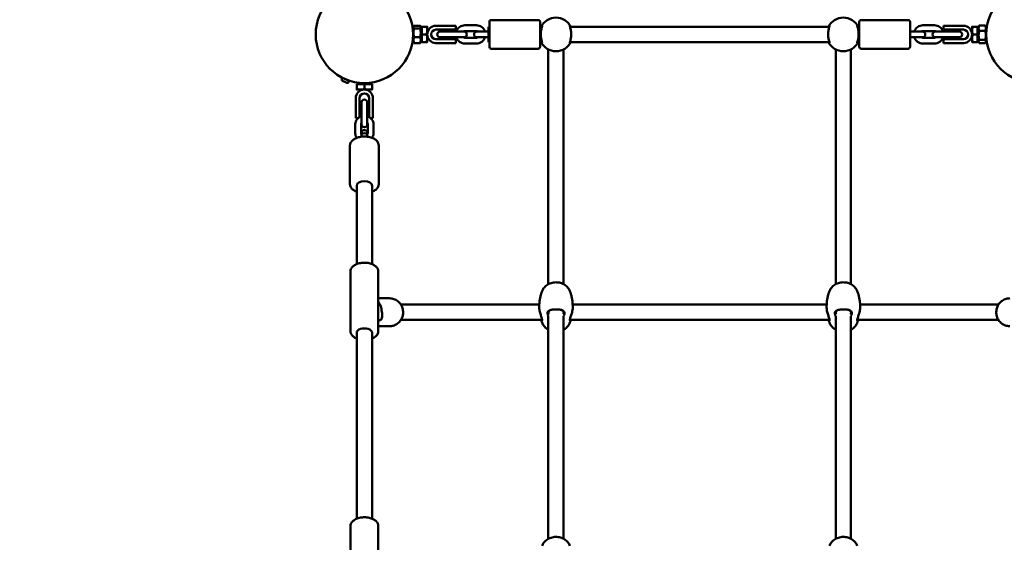
# Model space of a CAD drawing. Units: millimetres. Extents: x 16524 to 17705, y 6102 to 7220.
# Drawn here: x 16840 to 16942, y 6770 to 6825 of the extents above; entities that cross this region are included whole.
import ezdxf

# ---------------------------------------------------------------- set-up
doc = ezdxf.new("R2010")
doc.units = ezdxf.units.MM
doc.header["$LTSCALE"] = 10
doc.layers.add('Widoczne (ISO)', color=7, linetype='Continuous', lineweight=50)
doc.styles.get("Standard").update_dxf_attribs({"font": 'tahoma.ttf'})
doc.dimstyles.new('Karol 25', dxfattribs={"dimtxt": 25, "dimasz": 25, "dimexe": 0.18, "dimexo": 0.0625, "dimgap": 0.09, "dimtad": 1, "dimdec": 0, "dimzin": 0, "dimdsep": 46, "dimtxsty": 'Standard', "dimcen": 0.09, "dimadec": 0, "dimazin": 0, "dimtfac": 1, "dimtdec": 0, "dimtofl": 0, "dimtmove": 0, "dimatfit": 3, "dimfxl": 3, "dimfxlon": 1, "dimtolj": 1, "dimtzin": 0, "dimarcsym": 0})

# ---------------------------------------------------------------- blocks, each defined once
blk = doc.blocks.new('*D30')
at = {"color": 0, "lineweight": -2, "transparency": 16777216}
for p, q in [((16674.06, 6147.99), (16674.06, 6144.81)), ((17468.92, 6147.99), (17468.92, 6144.81)), ((16699.06, 6144.99), (17443.92, 6144.99))]:
    blk.add_line(p, q, dxfattribs=at)
at = {"color": 0, "lineweight": 13, "transparency": 16777216}
for points in [[(16699.06, 6149.16), (16699.06, 6140.83), (16674.06, 6144.99)], [(17443.92, 6149.16), (17443.92, 6140.83), (17468.92, 6144.99)]]:
    blk.add_solid(points, dxfattribs=at)
at = {"layer": 'Defpoints', "color": 0, "lineweight": 13, "transparency": 16777216}
for p in [(16674.06, 7025.28), (17468.92, 6621.68), (17468.92, 6144.99)]:
    blk.add_point(p, dxfattribs=at)
at = {"color": 0, "lineweight": 13, "transparency": 16777216, "insert": (17073.27, 6158.1), "char_height": 25, "attachment_point": 5}
blk.add_mtext('\\A1;795', dxfattribs=at)
blk = doc.blocks.new('*D33')
at = {"color": 0, "lineweight": -2, "transparency": 16777216}
for p, q in [((16524.06, 6109.07), (16524.06, 6105.89)), ((17618.92, 6109.07), (17618.92, 6105.89)), ((17593.92, 6106.07), (16549.06, 6106.07))]:
    blk.add_line(p, q, dxfattribs=at)
at = {"color": 0, "lineweight": 13, "transparency": 16777216}
for points in [[(16549.06, 6110.24), (16549.06, 6101.9), (16524.06, 6106.07)], [(17593.92, 6110.24), (17593.92, 6101.9), (17618.92, 6106.07)]]:
    blk.add_solid(points, dxfattribs=at)
at = {"layer": 'Defpoints', "color": 0, "lineweight": 13, "transparency": 16777216}
for p in [(16524.06, 7013.91), (17618.92, 6659.14), (16524.06, 6106.07)]:
    blk.add_point(p, dxfattribs=at)
at = {"color": 0, "lineweight": 13, "transparency": 16777216, "insert": (17073.31, 6119.17), "char_height": 25, "attachment_point": 5}
blk.add_mtext('\\A1;1095', dxfattribs=at)
blk = doc.blocks.new('A$C425349D2')
at = {"layer": 'Widoczne (ISO)'}
for p, q in [((214.63, 432.24), (214.63, 434.84)), ((214.83, 435.04), (219.73, 435.04)), ((219.93, 434.84), (219.93, 432.24)), ((253.24, 432.24), (253.24, 434.84)), ((258.34, 435.04), (253.44, 435.04)), ((258.54, 434.84), (258.54, 432.24)), ((206.66, 434.04), (206.64, 434.04)), ((206.66, 434.27), (206.73, 434.39)), ((206.66, 434.27), (206.66, 432.81)), ((206.78, 434.45), (207.39, 434.45)), ((206.78, 434.16), (207.39, 434.16)), ((207.5, 434.27), (207.44, 434.39)), ((207.5, 434.28), (207.5, 432.81)), ((207.57, 434.28), (207.5, 434.28)), ((207.57, 434.34), (208.07, 434.34)), ((207.57, 433.54), (207.57, 434.34)), ((208.15, 433.94), (208.15, 434.34)), ((208.15, 433.14), (208.15, 433.94)), ((209.05, 434.44), (210.13, 434.44)), ((209.05, 434.04), (210.13, 434.04)), ((210.13, 433.84), (209.48, 433.84)), ((211.13, 434.44), (210.13, 434.44)), ((211.13, 434.04), (210.13, 434.04)), ((210.13, 433.84), (211.33, 433.84)), ((211.13, 434.44), (211.13, 434.04)), ((211.98, 433.84), (211.33, 433.84)), ((213.28, 434.49), (212.08, 434.49)), ((213.28, 433.89), (212.08, 433.89)), ((213.83, 433.84), (213.33, 433.84)), ((214.54, 433.84), (213.83, 433.84)), ((214.54, 434.34), (214.54, 432.74)), ((214.63, 434.34), (214.54, 434.34)), ((220.12, 434.34), (219.93, 434.34)), ((250.12, 434.34), (223.05, 434.34)), ((253.24, 434.34), (253.05, 434.34)), ((258.54, 433.84), (259.34, 433.84)), ((259.84, 433.84), (259.34, 433.84)), ((261.09, 434.49), (259.89, 434.49)), ((261.09, 433.89), (259.89, 433.89)), ((261.84, 433.84), (261.19, 433.84)), ((263.04, 433.84), (261.84, 433.84)), ((263.04, 434.44), (262.04, 434.44)), ((262.04, 434.44), (262.04, 434.04)), ((263.04, 434.04), (262.04, 434.04)), ((263.04, 434.44), (264.12, 434.44)), ((263.04, 434.04), (264.12, 434.04)), ((263.69, 433.84), (263.04, 433.84)), ((265.02, 434.34), (265.02, 433.94)), ((265.02, 433.94), (265.02, 433.14)), ((265.6, 434.34), (265.1, 434.34)), ((265.6, 434.34), (265.6, 433.54)), ((265.6, 434.28), (265.66, 434.28)), ((265.66, 434.27), (265.74, 434.41)), ((265.66, 432.81), (265.66, 434.28)), ((266.39, 434.46), (265.78, 434.46)), ((266.39, 433.9), (265.78, 433.9)), ((266.5, 434.27), (266.43, 434.41)), ((266.5, 432.81), (266.5, 434.27)), ((266.5, 434.04), (266.53, 434.04)), ((206.66, 433.04), (206.64, 433.04)), ((206.66, 432.81), (206.73, 432.7)), ((206.78, 433.26), (207.39, 433.26)), ((207.5, 432.81), (207.44, 432.7)), ((207.57, 432.81), (207.5, 432.81)), ((207.57, 433.54), (208.07, 433.54)), ((207.57, 432.74), (207.57, 433.54)), ((207.57, 432.74), (208.07, 432.74)), ((208.15, 432.74), (208.15, 433.14)), ((210.13, 433.04), (209.05, 433.04)), ((209.48, 433.24), (210.13, 433.24)), ((210.13, 433.24), (211.33, 433.24)), ((210.13, 433.04), (211.13, 433.04)), ((211.13, 432.64), (211.13, 433.04)), ((211.33, 433.24), (211.98, 433.24)), ((212.08, 433.19), (213.28, 433.19)), ((213.33, 433.24), (213.83, 433.24)), ((214.54, 433.24), (213.83, 433.24)), ((214.63, 432.74), (214.54, 432.74)), ((220.12, 432.74), (219.93, 432.74)), ((250.12, 432.74), (223.05, 432.74)), ((253.24, 432.74), (253.05, 432.74)), ((258.54, 433.24), (259.34, 433.24)), ((259.34, 433.24), (259.84, 433.24)), ((259.89, 433.19), (261.09, 433.19)), ((261.19, 433.24), (261.84, 433.24)), ((263.04, 433.24), (261.84, 433.24)), ((262.04, 433.04), (263.04, 433.04)), ((262.04, 432.64), (262.04, 433.04)), ((263.04, 433.24), (263.69, 433.24)), ((264.12, 433.04), (263.04, 433.04)), ((265.02, 433.14), (265.02, 432.74)), ((265.6, 433.54), (265.1, 433.54)), ((265.6, 432.74), (265.1, 432.74)), ((265.6, 433.54), (265.6, 432.74)), ((265.6, 432.81), (265.66, 432.81)), ((265.66, 432.81), (265.74, 432.68)), ((266.39, 432.99), (265.78, 432.99)), ((266.5, 432.81), (266.43, 432.68)), ((266.5, 433.04), (266.53, 433.04)), ((206.78, 432.64), (207.39, 432.64)), ((210.13, 432.64), (209.05, 432.64)), ((210.13, 432.64), (211.13, 432.64)), ((212.08, 432.59), (213.28, 432.59)), ((214.83, 432.04), (219.73, 432.04)), ((220.78, 431.94), (220.78, 431.99)), ((220.78, 431.94), (220.78, 431.05)), ((222.38, 431.94), (222.38, 431.99)), ((222.38, 431.05), (222.38, 431.94)), ((250.78, 431.94), (250.78, 431.99)), ((250.78, 431.94), (250.78, 431.05)), ((252.38, 431.94), (252.38, 431.99)), ((252.38, 431.05), (252.38, 431.94)), ((258.34, 432.04), (253.44, 432.04)), ((259.89, 432.59), (261.09, 432.59)), ((262.04, 432.64), (263.04, 432.64)), ((264.12, 432.64), (263.04, 432.64)), ((266.39, 432.63), (265.78, 432.63)), ((220.78, 407.48), (220.78, 431.05)), ((222.38, 407.48), (222.38, 431.05)), ((250.78, 407.48), (250.78, 431.05)), ((252.38, 407.48), (252.38, 431.05)), ((199.27, 429), (199.22, 428.88)), ((200.01, 428.7), (199.27, 429)), ((199.76, 428.5), (199.3, 428.69)), ((199.55, 428.89), (199.55, 428.89)), ((199.73, 428.81), (199.73, 428.81)), ((200.01, 428.7), (199.96, 428.58)), ((200.78, 428.36), (200.78, 427.86)), ((200.78, 428.36), (201.58, 428.36)), ((200.78, 427.78), (201.18, 427.78)), ((202.32, 428.42), (200.85, 428.42)), ((200.85, 428.36), (200.85, 428.42)), ((201.08, 428.42), (201.08, 428.49)), ((201.18, 427.78), (201.98, 427.78)), ((201.58, 428.36), (201.58, 427.86)), ((201.58, 428.36), (202.38, 428.36)), ((201.98, 427.78), (202.38, 427.78)), ((202.08, 428.42), (202.08, 428.49)), ((202.32, 428.36), (202.32, 428.42)), ((202.38, 428.36), (202.38, 427.86)), ((200.68, 425.8), (200.68, 426.88)), ((201.08, 425.8), (201.08, 426.88)), ((202.08, 426.88), (202.08, 425.8)), ((202.48, 426.88), (202.48, 425.8)), ((200.68, 425.8), (200.68, 424.8)), ((201.08, 425.8), (201.08, 424.91)), ((201.28, 426.45), (201.28, 426.17)), ((201.28, 425.19), (201.28, 426.17)), ((201.88, 426.17), (201.88, 426.45)), ((201.88, 425.19), (201.88, 426.17)), ((202.08, 424.91), (202.08, 425.8)), ((202.48, 424.8), (202.48, 425.8)), ((200.68, 424.8), (200.92, 424.8)), ((201.28, 425.19), (201.28, 424.16)), ((201.88, 424.16), (201.88, 425.19)), ((202.48, 424.8), (202.25, 424.8)), ((200.63, 423.21), (200.63, 424.2)), ((201.23, 423.21), (201.23, 424.2)), ((201.93, 424.2), (201.93, 423.21)), ((202.53, 424.2), (202.53, 423.21)), ((201.28, 423.26), (201.28, 423.06)), ((201.28, 423.06), (201.28, 422.87)), ((201.88, 423.06), (201.88, 423.26)), ((201.88, 423.06), (201.88, 422.87)), ((200.08, 421.94), (200.08, 417.93)), ((203.08, 421.94), (203.08, 417.93)), ((200.78, 417.76), (200.78, 409.58)), ((202.38, 417.76), (202.38, 409.58)), ((200.13, 408.81), (200.13, 402.58)), ((203.03, 408.81), (203.03, 402.58)), ((203.03, 406.01), (204.22, 406.01)), ((203.03, 405.68), (203.16, 405.45)), ((205.4, 405.36), (218.42, 405.36)), ((219.84, 405.36), (218.42, 405.36)), ((223.33, 405.36), (249.84, 405.36)), ((254.75, 405.36), (253.33, 405.36)), ((254.75, 405.36), (267.77, 405.36)), ((220.78, 380.92), (220.78, 404.14)), ((222.38, 380.92), (222.38, 404.14)), ((250.78, 380.92), (250.78, 404.14)), ((252.38, 380.92), (252.38, 404.14)), ((203.03, 403.69), (203.17, 403.71)), ((203.03, 403.11), (204.22, 403.11)), ((205.4, 403.76), (218.42, 403.76)), ((218.42, 403.76), (219.98, 403.76)), ((219.98, 403.76), (220.13, 403.76)), ((223.04, 403.76), (250.13, 403.76)), ((253.04, 403.76), (253.18, 403.76)), ((253.18, 403.76), (254.75, 403.76)), ((254.75, 403.76), (267.77, 403.76)), ((200.78, 402.42), (200.78, 383.02)), ((202.38, 402.42), (202.38, 383.02)), ((200.13, 382.25), (200.13, 376.02)), ((203.03, 382.25), (203.03, 376.02))]:
    blk.add_line(p, q, dxfattribs=at)
for centre in [(201.58, 433.54), (271.58, 433.54)]:
    blk.add_circle(centre, 5.08, dxfattribs=at)
for centre, radius, start, end in [((214.83, 434.84), 0.2, 90, 180), ((219.73, 434.84), 0.2, 0, 90), ((221.58, 433.54), 1.75, 27.2029, 152.7971), ((251.58, 433.54), 1.75, 27.2029, 152.7971), ((253.44, 434.84), 0.2, 90, 180), ((258.34, 434.84), 0.2, 0, 90), ((209.05, 433.54), 0.9, 90, 270), ((209.05, 433.54), 0.5, 90, 270), ((209.48, 433.54), 0.3, 90, 270), ((212.08, 433.54), 0.95, 90, 161.5915), ((212.08, 433.54), 0.35, 90, 121.0027), ((211.98, 433.54), 0.3, 270, 90), ((213.33, 433.54), 0.3, 90, 270), ((213.28, 433.54), 0.95, 18.4085, 90), ((213.28, 433.54), 0.35, 58.9973, 90), ((259.89, 433.54), 0.95, 90, 161.5915), ((259.89, 433.54), 0.35, 90, 121.0027), ((259.84, 433.54), 0.3, 270, 90), ((261.19, 433.54), 0.3, 90, 270), ((261.09, 433.54), 0.95, 18.4085, 90), ((261.09, 433.54), 0.35, 58.9973, 90), ((263.69, 433.54), 0.3, 270, 90), ((264.12, 433.54), 0.9, 270, 90), ((264.12, 433.54), 0.5, 270, 90), ((212.08, 433.54), 0.95, 198.4085, 270), ((212.08, 433.54), 0.35, 238.9973, 270), ((213.28, 433.54), 0.95, 270, 341.5915), ((213.28, 433.54), 0.35, 270, 301.0027), ((221.58, 433.54), 1.75, 207.2029, 332.7971), ((251.58, 433.54), 1.75, 207.2029, 332.7971), ((259.89, 433.54), 0.95, 198.4085, 270), ((259.89, 433.54), 0.35, 238.9973, 270), ((261.09, 433.54), 0.95, 270, 341.5915), ((261.09, 433.54), 0.35, 270, 301.0027), ((214.83, 432.24), 0.2, 180, 270), ((219.73, 432.24), 0.2, 270, 0), ((253.44, 432.24), 0.2, 180, 270), ((258.34, 432.24), 0.2, 270, 0), ((199.36, 428.83), 0.15, 157.5, 247.5), ((199.82, 428.64), 0.15, 247.5, 337.5), ((201.58, 426.88), 0.9, 0, 180), ((201.58, 426.88), 0.5, 0, 180), ((201.58, 426.45), 0.3, 0, 180), ((201.58, 424.16), 0.3, 180, 0), ((201.58, 423.26), 0.3, 0, 180)]:
    blk.add_arc(centre, radius, start, end, dxfattribs=at)
for centre, major_axis, ratio, start_param, end_param in [((201.58, 423.06), (0.3, 0), 0.582273, 0, 3.141593), ((201.58, 417.76), (-0.8, 0), 0.572874, 3.141593, 6.283185), ((201.58, 402.42), (0.8, 0), 0.572874, 0, 3.141593)]:
    blk.add_ellipse(centre, major_axis=major_axis, ratio=ratio, start_param=start_param, end_param=end_param, dxfattribs=at)
for points, weights in [([(206.78, 434.45), (206.64, 434.31), (206.78, 434.16)], [1, 1.15470053838, 1]), ([(206.78, 434.16), (206.64, 433.71), (206.78, 433.26)], [1, 1.15470053838, 1]), ([(207.39, 434.16), (207.53, 434.31), (207.39, 434.45)], [1, 1.15470053838, 1]), ([(207.39, 433.26), (207.53, 433.71), (207.39, 434.16)], [1, 1.15470053838, 1]), ([(208.15, 433.94), (208.15, 434.13), (208.07, 434.34)], [1, 1.0379548493, 1]), ([(208.07, 434.34), (208.15, 434.34), (208.15, 434.34)], [1, 1.0379548493, 1]), ([(208.07, 433.54), (208.15, 433.76), (208.15, 433.94)], [1, 1.0379548493, 1]), ([(265.02, 434.34), (265.02, 434.34), (265.1, 434.34)], [1, 1.0379548493, 1]), ([(265.1, 434.34), (265.02, 434.13), (265.02, 433.94)], [1, 1.0379548493, 1]), ([(265.02, 433.94), (265.02, 433.76), (265.1, 433.54)], [1, 1.0379548493, 1]), ([(265.78, 434.46), (265.64, 434.18), (265.78, 433.9)], [1, 1.15470053838, 1]), ([(265.78, 433.9), (265.64, 433.45), (265.78, 432.99)], [1, 1.15470053838, 1]), ([(265.74, 434.41), (265.76, 434.44), (265.78, 434.46)], [1.03309825469, 1.01884466917, 1]), ([(266.39, 434.46), (266.41, 434.44), (266.43, 434.41)], [1, 1.01884466917, 1.03309825469]), ([(266.39, 433.9), (266.53, 434.18), (266.39, 434.46)], [1, 1.15470053838, 1]), ([(266.39, 432.99), (266.53, 433.45), (266.39, 433.9)], [1, 1.15470053838, 1]), ([(206.78, 433.26), (206.64, 432.95), (206.78, 432.64)], [1, 1.15470053838, 1]), ([(207.39, 432.64), (207.53, 432.95), (207.39, 433.26)], [1, 1.15470053838, 1]), ([(208.15, 433.14), (208.15, 433.33), (208.07, 433.54)], [1, 1.0379548493, 1]), ([(208.07, 432.74), (208.15, 432.96), (208.15, 433.14)], [1, 1.0379548493, 1]), ([(208.15, 432.74), (208.15, 432.74), (208.07, 432.74)], [1, 1.0379548493, 1]), ([(265.1, 433.54), (265.02, 433.33), (265.02, 433.14)], [1, 1.0379548493, 1]), ([(265.02, 433.14), (265.02, 432.96), (265.1, 432.74)], [1, 1.0379548493, 1]), ([(265.1, 432.74), (265.02, 432.74), (265.02, 432.74)], [1, 1.0379548493, 1]), ([(265.78, 432.99), (265.64, 432.81), (265.78, 432.63)], [1, 1.15470053838, 1]), ([(266.39, 432.63), (266.53, 432.81), (266.39, 432.99)], [1, 1.15470053838, 1]), ([(206.78, 432.64), (206.75, 432.67), (206.73, 432.7)], [1, 1.0319172006, 1.0506643411]), ([(207.44, 432.7), (207.42, 432.67), (207.39, 432.64)], [1.0506643411, 1.0319172006, 1]), ([(200.78, 427.78), (200.78, 427.78), (200.78, 427.86)], [1, 1.0379548493, 1]), ([(200.78, 427.86), (201, 427.78), (201.18, 427.78)], [1, 1.0379548493, 1]), ([(201.18, 427.78), (201.37, 427.78), (201.58, 427.86)], [1, 1.0379548493, 1]), ([(201.58, 427.86), (201.8, 427.78), (201.98, 427.78)], [1, 1.0379548493, 1]), ([(201.98, 427.78), (202.17, 427.78), (202.38, 427.86)], [1, 1.0379548493, 1]), ([(202.38, 427.86), (202.38, 427.78), (202.38, 427.78)], [1, 1.0379548493, 1])]:
    blk.add_rational_spline(points, weights, degree=2, dxfattribs=at)
for points, knots in [([(220.05, 432.74), (220.07, 432.7), (220.1, 432.67), (220.12, 432.66), (220.13, 432.66), (220.14, 432.67), (220.13, 432.7), (220.11, 432.8), (220.08, 432.88), (220.03, 433.09), (220.01, 433.22), (219.99, 433.5), (219.99, 433.65), (220.02, 433.93), (220.05, 434.05), (220.1, 434.26), (220.12, 434.34), (220.14, 434.42), (220.14, 434.43), (220.11, 434.43), (220.09, 434.41), (220.05, 434.35), (220.05, 434.35), (220.05, 434.34)], [0.917325, 0.917325, 0.917325, 0.917325, 1.195172, 1.195172, 1.338163, 1.338163, 1.641443, 1.641443, 2.000354, 2.000354, 2.378495, 2.378495, 2.778067, 2.778067, 3.160574, 3.160574, 3.571316, 3.571316, 3.82522, 3.82522, 4.155877, 4.155877, 4.187606, 4.187606, 4.187606, 4.187606]), ([(223.12, 434.34), (223.1, 434.39), (223.07, 434.42), (223.05, 434.43), (223.04, 434.43), (223.03, 434.42), (223.04, 434.39), (223.06, 434.29), (223.09, 434.21), (223.14, 434), (223.16, 433.87), (223.18, 433.59), (223.18, 433.44), (223.15, 433.16), (223.12, 433.04), (223.07, 432.83), (223.05, 432.75), (223.03, 432.67), (223.03, 432.66), (223.06, 432.66), (223.08, 432.68), (223.12, 432.73), (223.12, 432.74), (223.12, 432.74)], [0.917325, 0.917325, 0.917325, 0.917325, 1.195172, 1.195172, 1.338163, 1.338163, 1.641443, 1.641443, 2.000354, 2.000354, 2.378495, 2.378495, 2.778067, 2.778067, 3.160574, 3.160574, 3.571316, 3.571316, 3.82522, 3.82522, 4.155877, 4.155877, 4.187606, 4.187606, 4.187606, 4.187606]), ([(250.05, 432.74), (250.07, 432.7), (250.1, 432.67), (250.12, 432.66), (250.13, 432.66), (250.14, 432.67), (250.13, 432.7), (250.11, 432.8), (250.08, 432.88), (250.03, 433.09), (250.01, 433.22), (249.99, 433.5), (249.99, 433.65), (250.02, 433.93), (250.05, 434.05), (250.1, 434.26), (250.12, 434.34), (250.14, 434.42), (250.14, 434.43), (250.11, 434.43), (250.09, 434.41), (250.05, 434.35), (250.05, 434.35), (250.05, 434.34)], [0.917325, 0.917325, 0.917325, 0.917325, 1.195172, 1.195172, 1.338163, 1.338163, 1.641443, 1.641443, 2.000354, 2.000354, 2.378495, 2.378495, 2.778067, 2.778067, 3.160574, 3.160574, 3.571316, 3.571316, 3.82522, 3.82522, 4.155877, 4.155877, 4.187606, 4.187606, 4.187606, 4.187606]), ([(253.12, 434.34), (253.1, 434.39), (253.07, 434.42), (253.05, 434.43), (253.04, 434.43), (253.03, 434.42), (253.04, 434.39), (253.06, 434.29), (253.09, 434.21), (253.14, 434), (253.16, 433.87), (253.18, 433.59), (253.18, 433.44), (253.15, 433.16), (253.12, 433.04), (253.07, 432.83), (253.05, 432.75), (253.03, 432.67), (253.03, 432.66), (253.06, 432.66), (253.08, 432.68), (253.12, 432.73), (253.12, 432.74), (253.12, 432.74)], [0.917325, 0.917325, 0.917325, 0.917325, 1.195172, 1.195172, 1.338163, 1.338163, 1.641443, 1.641443, 2.000354, 2.000354, 2.378495, 2.378495, 2.778067, 2.778067, 3.160574, 3.160574, 3.571316, 3.571316, 3.82522, 3.82522, 4.155877, 4.155877, 4.187606, 4.187606, 4.187606, 4.187606]), ([(200.63, 424.2), (200.63, 424.28), (200.65, 424.37), (200.71, 424.53), (200.75, 424.61), (200.86, 424.75), (200.93, 424.81), (201.09, 424.92), (201.18, 424.96), (201.28, 424.99), (201.28, 424.99), (201.28, 424.99)], [1.570796, 1.570796, 1.570796, 1.570796, 1.854702, 1.854702, 2.146891, 2.146891, 2.459147, 2.459147, 2.791989, 2.791989, 2.801951, 2.801951, 2.801951, 2.801951]), ([(201.88, 424.99), (201.89, 424.99), (201.89, 424.99), (201.99, 424.96), (202.08, 424.92), (202.25, 424.8), (202.32, 424.74), (202.43, 424.58), (202.48, 424.5), (202.52, 424.34), (202.53, 424.27), (202.53, 424.2)], [3.481234, 3.481234, 3.481234, 3.481234, 3.485013, 3.485013, 3.829963, 3.829963, 4.162493, 4.162493, 4.472792, 4.472792, 4.712389, 4.712389, 4.712389, 4.712389]), ([(201.23, 424.2), (201.23, 424.22), (201.24, 424.23), (201.25, 424.27), (201.27, 424.29), (201.28, 424.31)], [1.5707963, 1.5707963, 1.5707963, 1.5707963, 1.8849556, 1.8849556, 2.2068674, 2.2068674, 2.2068674, 2.2068674]), ([(201.88, 424.31), (201.89, 424.31), (201.9, 424.3), (201.92, 424.27), (201.93, 424.25), (201.93, 424.22), (201.93, 424.21), (201.93, 424.2)], [4.0763179, 4.0763179, 4.0763179, 4.0763179, 4.1748417, 4.1748417, 4.4975638, 4.4975638, 4.712389, 4.712389, 4.712389, 4.712389]), ([(200.08, 421.94), (200.08, 422.04), (200.11, 422.13), (200.19, 422.31), (200.25, 422.39), (200.42, 422.56), (200.53, 422.63), (200.78, 422.75), (200.93, 422.8), (201.23, 422.87), (201.39, 422.89), (201.71, 422.89), (201.87, 422.88), (202.18, 422.82), (202.32, 422.78), (202.59, 422.66), (202.71, 422.59), (202.91, 422.41), (202.98, 422.31), (203.07, 422.12), (203.08, 422.03), (203.08, 421.94)], [1.570796, 1.570796, 1.570796, 1.570796, 1.826716, 1.826716, 2.107796, 2.107796, 2.435077, 2.435077, 2.778321, 2.778321, 3.118599, 3.118599, 3.456749, 3.456749, 3.796527, 3.796527, 4.139732, 4.139732, 4.470856, 4.470856, 4.712389, 4.712389, 4.712389, 4.712389]), ([(200.79, 422.75), (200.79, 422.75), (200.79, 422.75), (200.74, 422.83), (200.69, 422.91), (200.65, 423.07), (200.63, 423.14), (200.63, 423.21)], [7.2968654, 7.2968654, 7.2968654, 7.2968654, 7.3040854, 7.3040854, 7.6143845, 7.6143845, 7.8539816, 7.8539816, 7.8539816, 7.8539816]), ([(201.28, 423.1), (201.28, 423.11), (201.27, 423.11), (201.25, 423.14), (201.24, 423.16), (201.24, 423.19), (201.23, 423.2), (201.23, 423.21)], [7.2179105, 7.2179105, 7.2179105, 7.2179105, 7.3164344, 7.3164344, 7.6391564, 7.6391564, 7.8539816, 7.8539816, 7.8539816, 7.8539816]), ([(201.93, 423.21), (201.93, 423.2), (201.93, 423.18), (201.92, 423.14), (201.9, 423.12), (201.88, 423.1)], [4.712389, 4.712389, 4.712389, 4.712389, 5.0265482, 5.0265482, 5.3484601, 5.3484601, 5.3484601, 5.3484601]), ([(202.53, 423.21), (202.53, 423.13), (202.52, 423.04), (202.46, 422.89), (202.42, 422.82), (202.38, 422.75)], [4.712389, 4.712389, 4.712389, 4.712389, 4.9962942, 4.9962942, 5.2695052, 5.2695052, 5.2695052, 5.2695052]), ([(200.78, 417.12), (200.76, 417.13), (200.74, 417.14), (200.58, 417.21), (200.46, 417.29), (200.26, 417.46), (200.19, 417.56), (200.1, 417.75), (200.08, 417.84), (200.08, 417.93)], [6.8773905, 6.8773905, 6.8773905, 6.8773905, 6.9381193, 6.9381193, 7.2813243, 7.2813243, 7.6124486, 7.6124486, 7.8539816, 7.8539816, 7.8539816, 7.8539816]), ([(203.08, 417.93), (203.08, 417.83), (203.06, 417.74), (202.98, 417.56), (202.92, 417.48), (202.75, 417.32), (202.64, 417.24), (202.47, 417.16), (202.43, 417.14), (202.38, 417.12)], [4.712389, 4.712389, 4.712389, 4.712389, 4.9683086, 4.9683086, 5.2493883, 5.2493883, 5.5766693, 5.5766693, 5.6889801, 5.6889801, 5.6889801, 5.6889801]), ([(203.03, 408.81), (203.03, 408.9), (203.01, 408.99), (202.94, 409.16), (202.87, 409.25), (202.71, 409.4), (202.61, 409.47), (202.36, 409.6), (202.22, 409.64), (201.93, 409.71), (201.77, 409.72), (201.46, 409.73), (201.31, 409.72), (201.01, 409.66), (200.87, 409.62), (200.61, 409.51), (200.5, 409.43), (200.31, 409.27), (200.23, 409.17), (200.15, 408.98), (200.13, 408.9), (200.13, 408.81)], [5.971136, 5.971136, 5.971136, 5.971136, 6.22549, 6.22549, 6.505063, 6.505063, 6.831987, 6.831987, 7.176025, 7.176025, 7.517096, 7.517096, 7.855941, 7.855941, 8.196454, 8.196454, 8.540481, 8.540481, 8.871736, 8.871736, 9.112729, 9.112729, 9.112729, 9.112729]), ([(223.04, 406.75), (222.99, 406.89), (222.92, 407.01), (222.74, 407.24), (222.62, 407.34), (222.36, 407.5), (222.21, 407.57), (221.9, 407.66), (221.73, 407.68), (221.4, 407.68), (221.23, 407.65), (220.91, 407.55), (220.76, 407.48), (220.5, 407.3), (220.39, 407.19), (220.22, 406.97), (220.17, 406.86), (220.13, 406.75)], [5.012341, 5.012341, 5.012341, 5.012341, 5.310628, 5.310628, 5.625806, 5.625806, 5.956943, 5.956943, 6.296753, 6.296753, 6.638823, 6.638823, 6.978171, 6.978171, 7.307783, 7.307783, 7.554029, 7.554029, 7.554029, 7.554029]), ([(253.04, 406.75), (252.99, 406.89), (252.92, 407.01), (252.74, 407.24), (252.62, 407.34), (252.36, 407.5), (252.21, 407.57), (251.9, 407.66), (251.73, 407.68), (251.4, 407.68), (251.23, 407.65), (250.91, 407.55), (250.76, 407.48), (250.5, 407.3), (250.39, 407.19), (250.22, 406.97), (250.17, 406.86), (250.13, 406.75)], [5.012341, 5.012341, 5.012341, 5.012341, 5.310628, 5.310628, 5.625806, 5.625806, 5.956943, 5.956943, 6.296753, 6.296753, 6.638823, 6.638823, 6.978171, 6.978171, 7.307783, 7.307783, 7.554029, 7.554029, 7.554029, 7.554029]), ([(204.22, 406.01), (204.37, 406.01), (204.52, 405.98), (204.8, 405.89), (204.94, 405.81), (205.18, 405.63), (205.29, 405.52), (205.46, 405.27), (205.52, 405.13), (205.61, 404.83), (205.63, 404.67), (205.62, 404.36), (205.6, 404.21), (205.49, 403.92), (205.42, 403.78), (205.23, 403.54), (205.12, 403.43), (204.87, 403.26), (204.73, 403.2), (204.47, 403.12), (204.34, 403.11), (204.22, 403.11)], [3.31839, 3.31839, 3.31839, 3.31839, 3.635544, 3.635544, 3.953314, 3.953314, 4.272605, 4.272605, 4.59361, 4.59361, 4.915857, 4.915857, 5.2385, 5.2385, 5.560592, 5.560592, 5.881321, 5.881321, 6.200308, 6.200308, 6.459983, 6.459983, 6.459983, 6.459983]), ([(220.13, 406.75), (220.09, 406.65), (220.05, 406.55), (219.99, 406.33), (219.96, 406.22), (219.92, 406), (219.89, 405.88), (219.86, 405.64), (219.85, 405.52), (219.84, 405.28), (219.83, 405.16), (219.84, 405.04)], [1.2708441, 1.2708441, 1.2708441, 1.2708441, 1.3333979, 1.3333979, 1.3959518, 1.3959518, 1.4585056, 1.4585056, 1.5210594, 1.5210594, 1.5836132, 1.5836132, 1.5836132, 1.5836132]), ([(223.33, 405.04), (223.34, 405.16), (223.33, 405.28), (223.32, 405.52), (223.31, 405.64), (223.28, 405.88), (223.25, 406), (223.21, 406.22), (223.18, 406.33), (223.12, 406.55), (223.08, 406.65), (223.04, 406.75)], [4.6995721, 4.6995721, 4.6995721, 4.6995721, 4.7621259, 4.7621259, 4.8246797, 4.8246797, 4.8872335, 4.8872335, 4.9497874, 4.9497874, 5.0123412, 5.0123412, 5.0123412, 5.0123412]), ([(250.13, 406.75), (250.09, 406.65), (250.05, 406.55), (249.99, 406.33), (249.96, 406.22), (249.92, 406), (249.89, 405.88), (249.86, 405.64), (249.85, 405.52), (249.84, 405.28), (249.83, 405.16), (249.84, 405.04)], [1.2708441, 1.2708441, 1.2708441, 1.2708441, 1.3333979, 1.3333979, 1.3959518, 1.3959518, 1.4585056, 1.4585056, 1.5210594, 1.5210594, 1.5836132, 1.5836132, 1.5836132, 1.5836132]), ([(253.33, 405.04), (253.34, 405.16), (253.33, 405.28), (253.32, 405.52), (253.31, 405.64), (253.28, 405.88), (253.25, 406), (253.21, 406.22), (253.18, 406.33), (253.12, 406.55), (253.08, 406.65), (253.04, 406.75)], [4.6995721, 4.6995721, 4.6995721, 4.6995721, 4.7621259, 4.7621259, 4.8246797, 4.8246797, 4.8872335, 4.8872335, 4.9497874, 4.9497874, 5.0123412, 5.0123412, 5.0123412, 5.0123412]), ([(268.95, 403.11), (268.8, 403.11), (268.65, 403.13), (268.37, 403.23), (268.23, 403.3), (267.99, 403.48), (267.88, 403.6), (267.71, 403.85), (267.65, 403.99), (267.56, 404.28), (267.54, 404.44), (267.55, 404.75), (267.57, 404.91), (267.68, 405.2), (267.75, 405.33), (267.94, 405.58), (268.05, 405.68), (268.3, 405.85), (268.44, 405.92), (268.7, 405.99), (268.83, 406.01), (268.95, 406.01)], [6.106388, 6.106388, 6.106388, 6.106388, 6.423543, 6.423543, 6.741312, 6.741312, 7.060603, 7.060603, 7.381608, 7.381608, 7.703855, 7.703855, 8.026498, 8.026498, 8.34859, 8.34859, 8.66932, 8.66932, 8.988306, 8.988306, 9.247981, 9.247981, 9.247981, 9.247981]), ([(203.16, 405.45), (203.21, 405.37), (203.25, 405.28), (203.31, 405.09), (203.33, 405), (203.38, 404.81), (203.39, 404.71), (203.42, 404.52), (203.43, 404.43), (203.44, 404.25), (203.43, 404.17), (203.42, 404), (203.4, 403.93), (203.34, 403.83), (203.32, 403.8), (203.27, 403.75), (203.23, 403.73), (203.18, 403.72), (203.18, 403.72), (203.17, 403.71)], [3.141593, 3.141593, 3.141593, 3.141593, 3.57151, 3.57151, 3.924123, 3.924123, 4.263896, 4.263896, 4.604123, 4.604123, 4.958002, 4.958002, 5.369155, 5.369155, 5.489402, 5.489402, 5.629937, 5.629937, 5.649745, 5.649745, 5.649745, 5.649745]), ([(220.03, 403.76), (220.05, 403.72), (220.07, 403.69), (220.1, 403.66), (220.11, 403.66), (220.13, 403.68), (220.13, 403.7), (220.14, 403.76), (220.13, 403.81), (220.11, 403.91), (220.09, 403.96), (220.04, 404.13), (220, 404.26), (219.91, 404.54), (219.88, 404.68), (219.84, 404.9), (219.84, 404.97), (219.84, 405.04)], [0.413655, 0.413655, 0.413655, 0.413655, 0.666269, 0.666269, 0.87878, 0.87878, 1.091292, 1.091292, 1.32929, 1.32929, 1.518494, 1.518494, 1.930703, 1.930703, 2.313686, 2.313686, 2.532914, 2.532914, 2.532914, 2.532914]), ([(223.33, 405.04), (223.33, 405), (223.33, 404.96), (223.31, 404.76), (223.27, 404.59), (223.19, 404.31), (223.15, 404.19), (223.09, 404), (223.07, 403.92), (223.04, 403.81), (223.03, 403.77), (223.04, 403.7), (223.04, 403.68), (223.07, 403.66), (223.09, 403.67), (223.12, 403.71), (223.13, 403.73), (223.14, 403.76)], [2.57277, 2.57277, 2.57277, 2.57277, 2.697965, 2.697965, 3.153203, 3.153203, 3.502067, 3.502067, 3.780122, 3.780122, 4.001384, 4.001384, 4.222645, 4.222645, 4.547705, 4.547705, 4.692257, 4.692257, 4.692257, 4.692257]), ([(250.03, 403.76), (250.05, 403.72), (250.07, 403.69), (250.1, 403.66), (250.11, 403.66), (250.13, 403.68), (250.13, 403.7), (250.14, 403.76), (250.13, 403.81), (250.11, 403.91), (250.09, 403.96), (250.04, 404.13), (250, 404.26), (249.91, 404.54), (249.88, 404.68), (249.84, 404.9), (249.84, 404.97), (249.84, 405.04)], [0.413655, 0.413655, 0.413655, 0.413655, 0.666269, 0.666269, 0.87878, 0.87878, 1.091292, 1.091292, 1.32929, 1.32929, 1.518494, 1.518494, 1.930703, 1.930703, 2.313686, 2.313686, 2.532914, 2.532914, 2.532914, 2.532914]), ([(253.33, 405.04), (253.33, 405), (253.33, 404.96), (253.31, 404.76), (253.27, 404.59), (253.19, 404.31), (253.15, 404.19), (253.09, 404), (253.07, 403.92), (253.04, 403.81), (253.03, 403.77), (253.04, 403.7), (253.04, 403.68), (253.07, 403.66), (253.09, 403.67), (253.12, 403.71), (253.13, 403.73), (253.14, 403.76)], [2.57277, 2.57277, 2.57277, 2.57277, 2.697965, 2.697965, 3.153203, 3.153203, 3.502067, 3.502067, 3.780122, 3.780122, 4.001384, 4.001384, 4.222645, 4.222645, 4.547705, 4.547705, 4.692257, 4.692257, 4.692257, 4.692257]), ([(222.38, 404.17), (222.43, 404.25), (222.46, 404.32), (222.47, 404.43), (222.47, 404.46), (222.46, 404.57), (222.43, 404.63), (222.33, 404.73), (222.25, 404.77), (222.04, 404.82), (221.91, 404.84), (221.63, 404.85), (221.48, 404.85), (221.2, 404.83), (221.08, 404.81), (220.87, 404.75), (220.79, 404.69), (220.71, 404.57), (220.7, 404.52), (220.7, 404.38), (220.72, 404.29), (220.78, 404.19), (220.78, 404.18), (220.79, 404.17)], [0.914366, 0.914366, 0.914366, 0.914366, 1.195172, 1.195172, 1.338163, 1.338163, 1.641443, 1.641443, 2.000354, 2.000354, 2.378495, 2.378495, 2.778067, 2.778067, 3.160574, 3.160574, 3.571316, 3.571316, 3.82522, 3.82522, 4.155877, 4.155877, 4.190563, 4.190563, 4.190563, 4.190563]), ([(220.82, 404.35), (220.8, 404.4), (220.79, 404.45), (220.78, 404.55), (220.8, 404.6), (220.87, 404.72), (220.95, 404.77), (221.05, 404.8), (221.05, 404.8), (221.05, 404.8)], [-4.0294289, -4.0294289, -4.0294289, -4.0294289, -3.8252202, -3.8252202, -3.5713164, -3.5713164, -3.1605737, -3.1605737, -3.1556669, -3.1556669, -3.1556669, -3.1556669]), ([(222.12, 404.8), (222.19, 404.78), (222.26, 404.74), (222.35, 404.65), (222.38, 404.6), (222.39, 404.5), (222.38, 404.47), (222.37, 404.41), (222.36, 404.38), (222.35, 404.35)], [-1.9496162, -1.9496162, -1.9496162, -1.9496162, -1.641443, -1.641443, -1.3381633, -1.3381633, -1.1951717, -1.1951717, -1.0752953, -1.0752953, -1.0752953, -1.0752953]), ([(252.38, 404.17), (252.43, 404.25), (252.46, 404.32), (252.47, 404.43), (252.47, 404.46), (252.46, 404.57), (252.43, 404.63), (252.33, 404.73), (252.25, 404.77), (252.04, 404.82), (251.91, 404.84), (251.63, 404.85), (251.48, 404.85), (251.2, 404.83), (251.08, 404.81), (250.87, 404.75), (250.79, 404.69), (250.71, 404.57), (250.7, 404.52), (250.7, 404.38), (250.72, 404.29), (250.78, 404.19), (250.78, 404.18), (250.79, 404.17)], [0.914366, 0.914366, 0.914366, 0.914366, 1.195172, 1.195172, 1.338163, 1.338163, 1.641443, 1.641443, 2.000354, 2.000354, 2.378495, 2.378495, 2.778067, 2.778067, 3.160574, 3.160574, 3.571316, 3.571316, 3.82522, 3.82522, 4.155877, 4.155877, 4.190563, 4.190563, 4.190563, 4.190563]), ([(250.82, 404.35), (250.8, 404.4), (250.79, 404.45), (250.78, 404.55), (250.8, 404.6), (250.87, 404.72), (250.95, 404.77), (251.05, 404.8), (251.05, 404.8), (251.05, 404.8)], [-4.0294289, -4.0294289, -4.0294289, -4.0294289, -3.8252202, -3.8252202, -3.5713164, -3.5713164, -3.1605737, -3.1605737, -3.1556669, -3.1556669, -3.1556669, -3.1556669]), ([(252.12, 404.8), (252.19, 404.78), (252.26, 404.74), (252.35, 404.65), (252.38, 404.6), (252.39, 404.5), (252.38, 404.47), (252.37, 404.41), (252.36, 404.38), (252.35, 404.35)], [-1.9496162, -1.9496162, -1.9496162, -1.9496162, -1.641443, -1.641443, -1.3381633, -1.3381633, -1.1951717, -1.1951717, -1.0752953, -1.0752953, -1.0752953, -1.0752953]), ([(220.03, 403.76), (220.03, 403.75), (220.04, 403.74), (220.05, 403.7), (220.05, 403.68), (220.07, 403.64), (220.08, 403.62), (220.09, 403.58), (220.1, 403.56), (220.11, 403.52), (220.12, 403.5), (220.13, 403.48)], [1.81406506, 1.81406506, 1.81406506, 1.81406506, 1.82031228, 1.82031228, 1.83292134, 1.83292134, 1.84553041, 1.84553041, 1.85813948, 1.85813948, 1.87074855, 1.87074855, 1.87074855, 1.87074855]), ([(220.13, 403.48), (220.18, 403.34), (220.25, 403.22), (220.43, 402.99), (220.55, 402.89), (220.71, 402.79), (220.75, 402.77), (220.78, 402.75)], [1.8707485, 1.8707485, 1.8707485, 1.8707485, 2.169035, 2.169035, 2.4842132, 2.4842132, 2.5717403, 2.5717403, 2.5717403, 2.5717403]), ([(222.38, 402.75), (222.44, 402.78), (222.49, 402.81), (222.67, 402.93), (222.78, 403.04), (222.95, 403.26), (223, 403.37), (223.04, 403.48)], [3.711445, 3.711445, 3.711445, 3.711445, 3.8365784, 3.8365784, 4.1661901, 4.1661901, 4.4124368, 4.4124368, 4.4124368, 4.4124368]), ([(223.04, 403.48), (223.05, 403.5), (223.06, 403.52), (223.07, 403.56), (223.08, 403.58), (223.09, 403.62), (223.1, 403.64), (223.12, 403.68), (223.12, 403.7), (223.13, 403.74), (223.14, 403.75), (223.14, 403.76)], [4.41243676, 4.41243676, 4.41243676, 4.41243676, 4.42504583, 4.42504583, 4.4376549, 4.4376549, 4.45026396, 4.45026396, 4.46287303, 4.46287303, 4.46912024, 4.46912024, 4.46912024, 4.46912024]), ([(250.03, 403.76), (250.03, 403.75), (250.04, 403.74), (250.05, 403.7), (250.05, 403.68), (250.07, 403.64), (250.08, 403.62), (250.09, 403.58), (250.1, 403.56), (250.11, 403.52), (250.12, 403.5), (250.13, 403.48)], [1.81406506, 1.81406506, 1.81406506, 1.81406506, 1.82031228, 1.82031228, 1.83292134, 1.83292134, 1.84553041, 1.84553041, 1.85813948, 1.85813948, 1.87074855, 1.87074855, 1.87074855, 1.87074855]), ([(250.13, 403.48), (250.18, 403.34), (250.25, 403.22), (250.43, 402.99), (250.55, 402.89), (250.71, 402.79), (250.75, 402.77), (250.78, 402.75)], [1.8707485, 1.8707485, 1.8707485, 1.8707485, 2.169035, 2.169035, 2.4842132, 2.4842132, 2.5717403, 2.5717403, 2.5717403, 2.5717403]), ([(252.38, 402.75), (252.44, 402.78), (252.49, 402.81), (252.67, 402.93), (252.78, 403.04), (252.95, 403.26), (253, 403.37), (253.04, 403.48)], [3.711445, 3.711445, 3.711445, 3.711445, 3.8365784, 3.8365784, 4.1661901, 4.1661901, 4.4124368, 4.4124368, 4.4124368, 4.4124368]), ([(253.04, 403.48), (253.05, 403.5), (253.06, 403.52), (253.07, 403.56), (253.08, 403.58), (253.09, 403.62), (253.1, 403.64), (253.12, 403.68), (253.12, 403.7), (253.13, 403.74), (253.14, 403.75), (253.14, 403.76)], [4.41243676, 4.41243676, 4.41243676, 4.41243676, 4.42504583, 4.42504583, 4.4376549, 4.4376549, 4.45026396, 4.45026396, 4.46287303, 4.46287303, 4.46912024, 4.46912024, 4.46912024, 4.46912024]), ([(200.13, 402.58), (200.13, 402.49), (200.16, 402.4), (200.23, 402.23), (200.3, 402.15), (200.46, 401.99), (200.56, 401.92), (200.72, 401.84), (200.75, 401.83), (200.78, 401.81)], [2.8295438, 2.8295438, 2.8295438, 2.8295438, 3.0838978, 3.0838978, 3.3634703, 3.3634703, 3.6903944, 3.6903944, 3.7820742, 3.7820742, 3.7820742, 3.7820742]), ([(202.38, 401.81), (202.4, 401.82), (202.41, 401.82), (202.56, 401.89), (202.67, 401.96), (202.86, 402.13), (202.94, 402.22), (203.02, 402.41), (203.03, 402.5), (203.03, 402.58)], [5.0186061, 5.0186061, 5.0186061, 5.0186061, 5.0548614, 5.0548614, 5.3988879, 5.3988879, 5.7301432, 5.7301432, 5.9711364, 5.9711364, 5.9711364, 5.9711364]), ([(203.03, 382.25), (203.03, 382.34), (203.01, 382.43), (202.94, 382.61), (202.87, 382.69), (202.71, 382.84), (202.61, 382.92), (202.36, 383.04), (202.22, 383.08), (201.93, 383.15), (201.77, 383.17), (201.46, 383.17), (201.31, 383.16), (201.01, 383.1), (200.87, 383.06), (200.61, 382.95), (200.5, 382.87), (200.31, 382.71), (200.23, 382.61), (200.15, 382.42), (200.13, 382.34), (200.13, 382.25)], [5.973879, 5.973879, 5.973879, 5.973879, 6.228233, 6.228233, 6.507805, 6.507805, 6.834729, 6.834729, 7.178767, 7.178767, 7.519838, 7.519838, 7.858683, 7.858683, 8.199196, 8.199196, 8.543223, 8.543223, 8.874478, 8.874478, 9.115471, 9.115471, 9.115471, 9.115471]), ([(223.04, 380.19), (222.99, 380.33), (222.92, 380.45), (222.74, 380.68), (222.62, 380.78), (222.36, 380.94), (222.21, 381.01), (221.9, 381.1), (221.73, 381.12), (221.4, 381.12), (221.23, 381.09), (220.91, 380.99), (220.76, 380.92), (220.5, 380.74), (220.39, 380.63), (220.22, 380.41), (220.17, 380.3), (220.13, 380.19)], [5.012341, 5.012341, 5.012341, 5.012341, 5.310628, 5.310628, 5.625806, 5.625806, 5.956943, 5.956943, 6.296753, 6.296753, 6.638823, 6.638823, 6.978171, 6.978171, 7.307783, 7.307783, 7.554029, 7.554029, 7.554029, 7.554029]), ([(253.04, 380.19), (252.99, 380.33), (252.92, 380.45), (252.74, 380.68), (252.62, 380.78), (252.36, 380.94), (252.21, 381.01), (251.9, 381.1), (251.73, 381.12), (251.4, 381.12), (251.23, 381.09), (250.91, 380.99), (250.76, 380.92), (250.5, 380.74), (250.39, 380.63), (250.22, 380.41), (250.17, 380.3), (250.13, 380.19)], [5.012341, 5.012341, 5.012341, 5.012341, 5.310628, 5.310628, 5.625806, 5.625806, 5.956943, 5.956943, 6.296753, 6.296753, 6.638823, 6.638823, 6.978171, 6.978171, 7.307783, 7.307783, 7.554029, 7.554029, 7.554029, 7.554029])]:
    blk.add_open_spline(points, degree=3, knots=knots, dxfattribs=at)
for points in [[(199.61, 428.87), (199.61, 428.87), (199.61, 428.87), (199.61, 428.87)], [(199.65, 428.85), (199.65, 428.85), (199.65, 428.85), (199.65, 428.85)]]:
    blk.add_open_spline(points, degree=3, dxfattribs=at)

msp = doc.modelspace()

# ---------------------------------------------------------------- block references
at = {"lineweight": 13}
msp.add_blockref('A$C425349D2', (16674.06, 6389.53), dxfattribs=at)

# ---------------------------------------------------------------- dimensions: what is measured, and where the dimension line sits
for base, p1, p2, picture, middle in [((17468.92, 6144.99), (16674.06, 7025.28), (17468.92, 6621.68), '*D30', (17073.27, 6144.99)), ((16524.06, 6106.07), (17618.92, 6659.14), (16524.06, 7013.91), '*D33', (17073.31, 6106.07))]:
    dim = msp.add_linear_dim(base=base, p1=p1, p2=p2, dimstyle='Karol 25', dxfattribs=at)
    dim.commit()
    dim.dimension.update_dxf_attribs({"geometry": picture, "text_midpoint": middle, "dimtype": 160})

doc.saveas('drawing.dxf')
